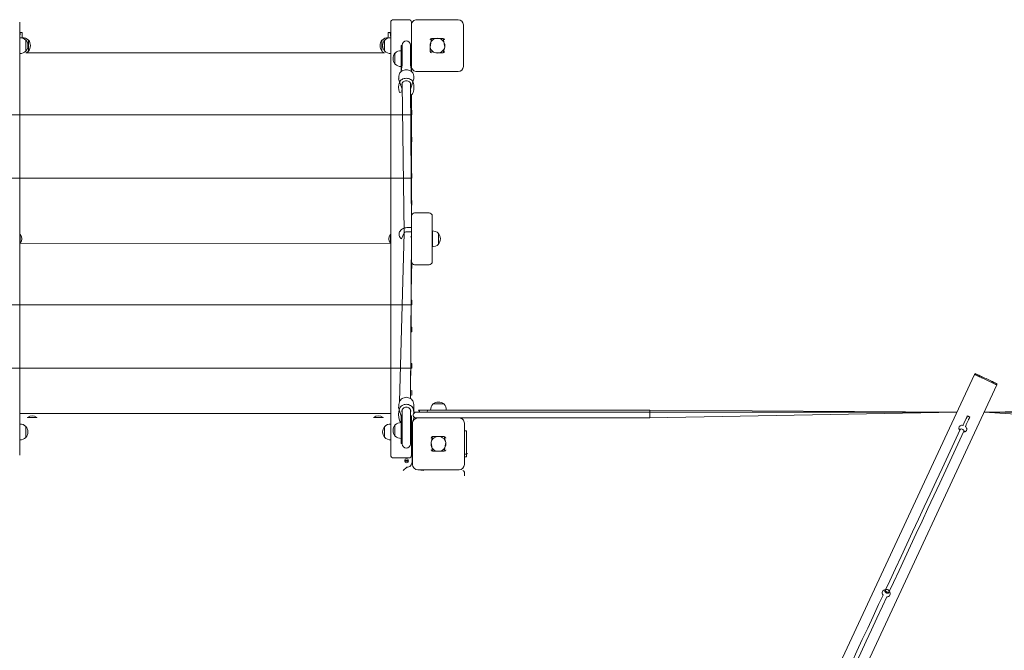
# Model space of a CAD drawing. Units: millimetres. Extents: x -9067 to 4675, y -4635 to 6097.
# Drawn here: x -3493 to -1593, y 1737 to 2953 of the extents above; entities that cross this region are included whole.
import ezdxf

# ---------------------------------------------------------------- set-up
doc = ezdxf.new("R2010")
doc.units = ezdxf.units.MM

# ---------------------------------------------------------------- blocks, each defined once
blk = doc.blocks.new('T918')
at = {"color": 7, "linetype": 'Continuous', "lineweight": 0}
for p, q in [((-3493.3, 2948), (-3493.3, 2938.6)), ((-2777.3, 2938.6), (-2777.3, 2948)), ((-2742.3, 2953), (-2772.3, 2953)), ((-2737.3, 2948), (-2737.3, 2943)), ((-2727.3, 2953), (-2647.3, 2953)), ((-3493.3, 2938.6), (-3493.3, 2193.6)), ((-3492.3, 2928), (-3493.3, 2928)), ((-3493.1, 2918.2), (-3492.3, 2928)), ((-3492.3, 2928), (-3488.3, 2928)), ((-3488.3, 2928), (-3488.3, 2917.6)), ((-2782.3, 2928), (-2778.3, 2928)), ((-2782.3, 2917.6), (-2782.3, 2928)), ((-2778.3, 2928), (-2777.5, 2918.2)), ((-2777.3, 2928), (-2778.3, 2928)), ((-2777.3, 2193.6), (-2777.3, 2938.6)), ((-2737.3, 2863), (-2737.3, 2943)), ((-2637.3, 2943), (-2637.3, 2863)), ((-3493.1, 2918.2), (-3493.3, 2918.1)), ((-3493.1, 2887.8), (-3493.1, 2918.2)), ((-3488.1, 2918.2), (-3488.3, 2918.1)), ((-3488.3, 2917.6), (-3488.1, 2918.2)), ((-3481.3, 2913.7), (-3481.5, 2913.7)), ((-3481.3, 2892.2), (-3481.3, 2913.7)), ((-3476.3, 2913.7), (-3476.5, 2913.7)), ((-3476.3, 2892.2), (-3476.3, 2913.7)), ((-2794.1, 2913.7), (-2794.3, 2913.7)), ((-2794.3, 2913.7), (-2794.3, 2893)), ((-2789.1, 2913.7), (-2789.3, 2913.7)), ((-2789.3, 2913.7), (-2789.3, 2893)), ((-2782.5, 2918.2), (-2782.5, 2918.1)), ((-2782.5, 2918.2), (-2782.3, 2917.6)), ((-2777.5, 2918.2), (-2777.5, 2918.1)), ((-2777.5, 2918.2), (-2777.5, 2887.8)), ((-2701.3, 2900.1), (-2698.7, 2917)), ((-2698.7, 2917), (-2684.4, 2917)), ((-2684.4, 2917), (-2676, 2917)), ((-2673.3, 2900.1), (-2676, 2917)), ((-3493.1, 2887.8), (-3493.1, 2887.8)), ((-3481.5, 2892.2), (-3481.3, 2892.2)), ((-3481.3, 2889), (-2789.3, 2889)), ((-3476.5, 2892.2), (-3476.3, 2892.2)), ((-2794.3, 2893), (-2794.3, 2892.2)), ((-2794.3, 2892.2), (-2794.1, 2892.2)), ((-2789.3, 2893), (-2789.3, 2892.2)), ((-2789.3, 2892.2), (-2789.1, 2892.2)), ((-2777.5, 2887.8), (-2777.3, 2887.8)), ((-2769.1, 2888.7), (-2769.3, 2888.7)), ((-2769.3, 2888.7), (-2769.3, 2868)), ((-2757.5, 2893.2), (-2757.5, 2893.1)), ((-2757.5, 2893.2), (-2757.5, 2862.8)), ((-2757.3, 2886.7), (-2757.3, 2902.5)), ((-2755.7, 2903), (-2756.8, 2903)), ((-2755.3, 2904), (-2755.3, 2887.2)), ((-2739.3, 2887.2), (-2739.3, 2904)), ((-2737.8, 2903), (-2739, 2903)), ((-2701.3, 2891.6), (-2701.3, 2900.1)), ((-2690.2, 2889), (-2701.3, 2891.6)), ((-2676, 2889), (-2690.2, 2889)), ((-2676, 2889), (-2673.3, 2900.1)), ((-2757.3, 2854.6), (-2757.3, 2886.7)), ((-2755.3, 2887.2), (-2755.3, 2865.6)), ((-2739.3, 2865.6), (-2739.3, 2887.2)), ((-2769.3, 2868), (-2769.3, 2867.2)), ((-2769.3, 2867.2), (-2769.1, 2867.2)), ((-2757.5, 2862.8), (-2757.3, 2862.8)), ((-2755.3, 2865.6), (-2757.3, 2854.6)), ((-2757.3, 2853.2), (-2757.3, 2854.6)), ((-2737.3, 2854.6), (-2739.3, 2865.6)), ((-2737.3, 2863), (-2737.3, 2854.6)), ((-2737.3, 2854.6), (-2737.3, 2853.2)), ((-2647.3, 2853), (-2727.3, 2853)), ((-2762.1, 2839), (-2755.6, 2818.8)), ((-2755.6, 2830.4), (-2755.3, 2831.1)), ((-2755.3, 2831.1), (-2755.3, 2828.9)), ((-2739.3, 2828.9), (-2739.3, 2831.1)), ((-2739.3, 2831.1), (-2739.1, 2830.4)), ((-2739.1, 2818.8), (-2732.6, 2839)), ((-2755.6, 2830.4), (-2755.6, 2826.3)), ((-2755.6, 2818.8), (-2755.6, 2826.3)), ((-2755.3, 2828.9), (-2751.6, 2542.1)), ((-2737.3, 2552.2), (-2739.3, 2828.9)), ((-2739.1, 2830.4), (-2739.1, 2826.3)), ((-2739.1, 2826.3), (-2739.1, 2818.8)), ((-2737.3, 2808.3), (-2737.3, 2574.5)), ((-2736.8, 2778.6), (-2737.3, 2778.6)), ((-2736.8, 2778.6), (-2736.8, 2769.4)), ((-3533.3, 2769.4), (-2737.3, 2769.4)), ((-2737.3, 2769.4), (-2736.8, 2769.4)), ((-2736.8, 2726.4), (-2737.3, 2726.4)), ((-2737.3, 2717.3), (-2736.8, 2717.3)), ((-2736.8, 2726.4), (-2736.8, 2717.3)), ((-3533.3, 2647.3), (-2737.3, 2647.3)), ((-2736.8, 2656.4), (-2737.3, 2656.4)), ((-2737.3, 2647.3), (-2736.8, 2647.3)), ((-2736.8, 2656.4), (-2736.8, 2647.3)), ((-2736.8, 2604.3), (-2737.3, 2604.3)), ((-2736.8, 2604.3), (-2736.8, 2595.2)), ((-2737.3, 2595.2), (-2736.8, 2595.2)), ((-2737.3, 2486.5), (-2737.3, 2574.5)), ((-2703.3, 2580.5), (-2731.3, 2580.5)), ((-2697.3, 2574.5), (-2697.3, 2486.5)), ((-2737.3, 2552.2), (-2744.8, 2552.2)), ((-3492.6, 2539.5), (-3493.3, 2539.5)), ((-3492.6, 2539.5), (-3492.6, 2522.2)), ((-2778.1, 2539.5), (-2778.1, 2539.5)), ((-2778.1, 2521.5), (-2778.1, 2539.5)), ((-2751.6, 2542.1), (-2760.4, 2216.2)), ((-2744.8, 2544.2), (-2737.3, 2544.2)), ((-2739.3, 2222.6), (-2737.3, 2544.2)), ((-2737.3, 2534.5), (-2739.3, 2534.5)), ((-2739.3, 2534.5), (-2737.3, 2534.5)), ((-2697.1, 2545.7), (-2697.3, 2545.7)), ((-2697.1, 2515.3), (-2697.1, 2545.7)), ((-2685.3, 2541.2), (-2685.6, 2541.2)), ((-2685.3, 2540.4), (-2685.3, 2541.2)), ((-2685.3, 2519.7), (-2685.3, 2540.4)), ((-3493.3, 2521.5), (-3492.6, 2521.5)), ((-3492.6, 2522.2), (-2778.1, 2521.5)), ((-3492.6, 2522.2), (-3492.6, 2521.5)), ((-2778.1, 2521.5), (-2778.1, 2521.5)), ((-2697.1, 2515.3), (-2697.1, 2515.3)), ((-2685.6, 2519.7), (-2685.3, 2519.7)), ((-2737.3, 2486.5), (-2739.3, 2222.6)), ((-2736.8, 2482.2), (-2737.3, 2482.2)), ((-2737.3, 2473), (-2736.8, 2473)), ((-2736.8, 2482.2), (-2736.8, 2473)), ((-2703.3, 2480.5), (-2731.3, 2480.5)), ((-3533.3, 2403.1), (-2737.3, 2403.1)), ((-2736.8, 2412.2), (-2737.3, 2412.2)), ((-2737.3, 2403.1), (-2736.8, 2403.1)), ((-2736.8, 2412.2), (-2736.8, 2403.1)), ((-2736.8, 2360.1), (-2737.3, 2360.1)), ((-2736.8, 2360.1), (-2736.8, 2350.9)), ((-2737.3, 2350.9), (-2736.8, 2350.9)), ((-3533.3, 2280.9), (-2737.3, 2280.9)), ((-2736.8, 2290.1), (-2737.3, 2290.1)), ((-2737.3, 2280.9), (-2736.8, 2280.9)), ((-2736.8, 2290.1), (-2736.8, 2280.9)), ((-1651.1, 2269.1), (-2263.9, 955)), ((-1649.3, 2270.5), (-1651.1, 2269.1)), ((-2220.4, 934.8), (-1607.6, 2248.8)), ((-1607.6, 2248.8), (-1607.7, 2251.1)), ((-2736.8, 2237.9), (-2737.3, 2237.9)), ((-2737.3, 2228.8), (-2736.8, 2228.8)), ((-2736.8, 2237.9), (-2736.8, 2228.8)), ((-2762.1, 2205), (-2757.3, 2188.8)), ((-2732.6, 2194.3), (-2732.6, 2205)), ((-2696.1, 2212), (-2696.1, 2211.8)), ((-2674.6, 2212), (-2696.1, 2212)), ((-2674.6, 2211.8), (-2674.6, 2212)), ((-3493.3, 2193.6), (-3493.3, 2113)), ((-3493.3, 2193.6), (-2777.3, 2193.6)), ((-3478.3, 2185.7), (-3478.3, 2185)), ((-3478.3, 2185.7), (-3460.3, 2185.7)), ((-3460.3, 2185), (-3460.3, 2185.7)), ((-2810.3, 2185.7), (-2810.3, 2185)), ((-2810.3, 2185.7), (-2792.3, 2185.7)), ((-2792.3, 2185), (-2792.3, 2185.7)), ((-2777.3, 2113), (-2777.3, 2193.6)), ((-2757.3, 2185.1), (-2757.3, 2188.8)), ((-2757.3, 2188.8), (-2757.3, 2188.8)), ((-2757.3, 2136.3), (-2757.3, 2185.1)), ((-2755.7, 2189.3), (-2756.8, 2189.3)), ((-2755.7, 2189.3), (-2755.6, 2195.8)), ((-2755.3, 2201.2), (-2755.6, 2195.8)), ((-2755.3, 2201.2), (-2755.3, 2195.8)), ((-2755.3, 2195.8), (-2755.3, 2189.1)), ((-2755.3, 2189.1), (-2755.3, 2186.6)), ((-2755.3, 2186.6), (-2755.3, 2134.8)), ((-2739.3, 2195.8), (-2739.3, 2201.2)), ((-2739.3, 2201.2), (-2739.1, 2195.8)), ((-2739.3, 2189.1), (-2739.3, 2195.8)), ((-2739.3, 2186.6), (-2739.3, 2189.1)), ((-2739.3, 2134.8), (-2739.3, 2186.6)), ((-2739.1, 2195.8), (-2739, 2189.3)), ((-2737.8, 2189.3), (-2739, 2189.3)), ((-2737.3, 2188.8), (-2737.3, 2185.1)), ((-2737.3, 2188.8), (-2737.3, 2188.8)), ((-2737.3, 2185.1), (-2737.3, 2136.3)), ((-2733.8, 2191), (-2733.8, 2190)), ((-2730.8, 2185), (-2733.1, 2185.5)), ((-2730.8, 2196), (-2728.8, 2196)), ((-2728.8, 2185), (-2730.8, 2185)), ((-2728.8, 2196), (-2719.3, 2196)), ((-2725.3, 2185), (-2728.8, 2185)), ((-2725.3, 2185), (-2645.3, 2185)), ((-2723.8, 2200), (-2721.8, 2196)), ((-2723.8, 2200), (-2721.8, 2200)), ((-2721.8, 2200), (-2721.8, 2196)), ((-2721.8, 2200), (-2712.6, 2200)), ((-2719.3, 2196), (-2708.1, 2196)), ((-2712.6, 2200), (-2705.8, 2200)), ((-2708.1, 2196), (-2707.6, 2196)), ((-2707.6, 2196), (-2705.8, 2200)), ((-2707.6, 2196), (-2277.3, 2196)), ((-2705.8, 2200), (-2277.3, 2200)), ((-2700.5, 2200.2), (-2700.5, 2200)), ((-2670.2, 2200.2), (-2700.5, 2200.2)), ((-2670.2, 2200.2), (-2670.2, 2200.2)), ((-2277.3, 2185), (-2645.3, 2185)), ((-2277.4, 2191), (-2277.4, 2190)), ((-2277.3, 2196), (-2277.3, 2200)), ((-1685.2, 2196), (-2277.3, 2200)), ((-1685.2, 2196), (-2277.3, 2185)), ((-2277.3, 2196), (-1685.2, 2196)), ((-1447.2, 2200), (-1632.2, 2196)), ((-1449, 2185), (-1632.2, 2196)), ((-1632.2, 2196), (-1449, 2196)), ((-3493.1, 2173.2), (-3493.3, 2173.2)), ((-3493.1, 2142.8), (-3493.1, 2173.2)), ((-3481.3, 2168.8), (-3481.5, 2168.7)), ((-3481.3, 2147.3), (-3481.3, 2168.8)), ((-2789.1, 2168.7), (-2789.3, 2168.8)), ((-2789.3, 2168.8), (-2789.3, 2148.1)), ((-2777.5, 2173.2), (-2777.5, 2173.2)), ((-2777.5, 2173.2), (-2777.5, 2142.8)), ((-2769.1, 2171.5), (-2769.3, 2171.5)), ((-2769.3, 2171.5), (-2769.3, 2150)), ((-2757.5, 2176), (-2757.5, 2175.9)), ((-2757.5, 2176), (-2757.5, 2145.6)), ((-2736.3, 2175), (-2737.3, 2175.6)), ((-2736.3, 2175), (-2735.3, 2164.8)), ((-2735.3, 2095), (-2735.3, 2175)), ((-2635.3, 2175), (-2635.3, 2095)), ((-1667.3, 2183.5), (-1671.4, 2174.8)), ((-1668.8, 2168.5), (-1668.7, 2168.6)), ((-1666.8, 2172.7), (-1662.8, 2181.4)), ((-3481.5, 2147.3), (-3481.3, 2147.3)), ((-2789.3, 2148.1), (-2789.3, 2147.3)), ((-2789.3, 2147.3), (-2789.1, 2147.3)), ((-2769.3, 2150), (-2769.1, 2150)), ((-2735.3, 2164.8), (-2737.3, 2164.8)), ((-2737.3, 2154), (-2735.3, 2154)), ((-2737.3, 2154), (-2735.3, 2154)), ((-2735.3, 2154), (-2736.3, 2100)), ((-2696.7, 2149), (-2699.3, 2137.9)), ((-2696.7, 2149), (-2688.2, 2149)), ((-2688.2, 2149), (-2674, 2149)), ((-2674, 2149), (-2671.3, 2137.9)), ((-2631.3, 2160), (-2635.3, 2160)), ((-2631.3, 2160), (-2631.3, 2158.7)), ((-2631.3, 2160), (-2631.3, 2115)), ((-3493.1, 2142.8), (-3493.1, 2142.8)), ((-2777.5, 2142.8), (-2777.3, 2142.8)), ((-2757.5, 2145.6), (-2757.3, 2145.6)), ((-2756.8, 2135.8), (-2755.7, 2135.8)), ((-2739, 2135.8), (-2737.8, 2135.8)), ((-2737.3, 2136.3), (-2737.3, 2113)), ((-2699.3, 2137.9), (-2696.7, 2121)), ((-2671.3, 2137.9), (-2674, 2121)), ((-2688.2, 2121), (-2696.7, 2121)), ((-2674, 2121), (-2688.2, 2121)), ((-2631.3, 2115), (-2635.3, 2115)), ((-2631.3, 2110), (-2635.3, 2110)), ((-2631.3, 2115), (-2629.3, 2116.4)), ((-2631.3, 2115), (-2631.3, 2110)), ((-2772.3, 2108), (-2742.3, 2108)), ((-2746.3, 2090), (-2753.3, 2083.5)), ((-2750.5, 2103), (-2743.2, 2103)), ((-2743.2, 2102), (-2750.5, 2102)), ((-2645.3, 2085), (-2725.3, 2085)), ((-2725.3, 2085), (-2713.3, 2083.5)), ((-2635.3, 2073.5), (-2635.3, 2080.5)), ((-1822.9, 1853.4), (-1823.7, 1851.5)), ((-1816.5, 1848.1), (-1815.6, 1850.1))]:
    blk.add_line(p, q, dxfattribs=at)
at = {"color": 7, "linetype": 'Continuous', "lineweight": 0, "flags": 128}
for points in [[(-2760.4, 2848.9), (-2759.7, 2850.5), (-2758.6, 2851.9), (-2757.3, 2853.3), (-2755.6, 2854.4), (-2753.8, 2855.3), (-2751.7, 2855.9), (-2749.6, 2856.4), (-2747.3, 2856.5), (-2745.1, 2856.4), (-2742.9, 2855.9), (-2740.9, 2855.3), (-2739, 2854.4), (-2737.4, 2853.3), (-2736, 2851.9), (-2735, 2850.5), (-2734.2, 2848.9)], [(-2760.4, 2832.5), (-2759.7, 2834), (-2758.6, 2835.5), (-2757.3, 2836.8), (-2755.6, 2837.9), (-2753.8, 2838.8), (-2751.7, 2839.5), (-2749.6, 2839.9), (-2747.3, 2840), (-2745.1, 2839.9), (-2742.9, 2839.5), (-2740.9, 2838.8), (-2739, 2837.9), (-2737.4, 2836.8), (-2736, 2835.5), (-2735, 2834), (-2734.2, 2832.5)], [(-2755.7, 2828), (-2755.8, 2829.4), (-2755.5, 2830.7), (-2754.8, 2832), (-2753.7, 2833.1), (-2752.4, 2834), (-2750.9, 2834.7), (-2749.1, 2835.1), (-2747.3, 2835.2), (-2745.5, 2835.1), (-2743.8, 2834.7), (-2742.2, 2834), (-2740.9, 2833.1), (-2739.9, 2832), (-2739.2, 2830.7), (-2738.9, 2829.4), (-2738.9, 2828)], [(-2744.8, 2552.2), (-2746.1, 2552.1), (-2748.4, 2551.9), (-2750.6, 2551.4), (-2752.7, 2550.6), (-2754.7, 2549.6), (-2756.5, 2548.4), (-2758.1, 2547), (-2759.4, 2545.5), (-2760.3, 2543.8), (-2761, 2542), (-2761.3, 2540.2), (-2761.3, 2538.3), (-2761, 2536.6), (-2760.3, 2534.9), (-2759.4, 2533.3), (-2758.3, 2531.8), (-2756.8, 2530.4), (-2751.6, 2542.1)], [(-1651.1, 2269.1), (-1650.9, 2269.1), (-1650.4, 2268.8), (-1649.6, 2268.4), (-1648.5, 2267.9), (-1647.1, 2267.3), (-1645.4, 2266.5), (-1643.5, 2265.6), (-1641.4, 2264.6), (-1639, 2263.5), (-1636.6, 2262.4), (-1634, 2261.2), (-1631.3, 2259.9), (-1628.7, 2258.7), (-1626, 2257.4), (-1623.4, 2256.2), (-1620.9, 2255), (-1618.5, 2253.9), (-1616.2, 2252.9), (-1614.2, 2251.9), (-1612.4, 2251.1), (-1610.8, 2250.4), (-1609.6, 2249.8), (-1608.6, 2249.3), (-1608, 2249), (-1607.6, 2248.9), (-1607.6, 2248.8)], [(-1628.5, 2260.8), (-1631.1, 2262), (-1633.7, 2263.2), (-1636.2, 2264.4), (-1638.5, 2265.5), (-1640.7, 2266.5), (-1642.8, 2267.5), (-1644.6, 2268.3), (-1646.1, 2269), (-1647.4, 2269.6), (-1648.3, 2270), (-1649, 2270.3), (-1649.3, 2270.5), (-1649.3, 2270.5)], [(-1607.7, 2251.1), (-1607.7, 2251.1), (-1608, 2251.3), (-1608.7, 2251.6), (-1609.6, 2252), (-1610.9, 2252.6), (-1612.4, 2253.3), (-1614.2, 2254.1), (-1616.2, 2255.1), (-1618.5, 2256.1), (-1620.8, 2257.2), (-1623.3, 2258.4), (-1625.9, 2259.6), (-1628.5, 2260.8)], [(-2760.4, 2216.2), (-2759.7, 2218), (-2758.6, 2219.6), (-2757.3, 2221.1), (-2755.6, 2222.4), (-2753.8, 2223.4), (-2751.7, 2224.1), (-2749.6, 2224.6), (-2747.3, 2224.8), (-2745.1, 2224.6), (-2742.9, 2224.1), (-2740.9, 2223.4), (-2739, 2222.4), (-2737.4, 2221.1), (-2736, 2219.6), (-2735, 2218), (-2734.2, 2216.2)], [(-2760.4, 2202.8), (-2759.7, 2204.6), (-2758.6, 2206.2), (-2757.3, 2207.7), (-2755.6, 2209), (-2753.8, 2210), (-2751.7, 2210.8), (-2749.6, 2211.2), (-2747.3, 2211.4), (-2745.1, 2211.2), (-2742.9, 2210.8), (-2740.9, 2210), (-2739, 2209), (-2737.4, 2207.7), (-2736, 2206.2), (-2735, 2204.6), (-2734.2, 2202.8)], [(-2755.7, 2197.8), (-2755.8, 2199.3), (-2755.5, 2200.8), (-2754.8, 2202.2), (-2753.7, 2203.5), (-2752.4, 2204.5), (-2750.9, 2205.3), (-2749.1, 2205.8), (-2747.3, 2205.9), (-2745.5, 2205.8), (-2743.8, 2205.3), (-2742.2, 2204.5), (-2740.9, 2203.5), (-2739.9, 2202.2), (-2739.2, 2200.8), (-2738.9, 2199.3), (-2738.9, 2197.8)], [(-2755.3, 2195.8), (-2755.5, 2195.8), (-2755.6, 2195.8)], [(-2739.1, 2195.8), (-2739.2, 2195.8), (-2739.3, 2195.8)], [(-2730.8, 2196), (-2731.8, 2195.9), (-2732.6, 2194.3)], [(-1664.8, 2188.9), (-1665.1, 2188.2), (-1665.4, 2187.5), (-1665.8, 2186.8), (-1666.1, 2186.1), (-1666.4, 2185.4), (-1666.7, 2184.7), (-1667, 2184.1), (-1667.3, 2183.5)], [(-1664.8, 2188.9), (-1664.6, 2188.8), (-1664.1, 2188.6), (-1663.4, 2188.3), (-1662.5, 2187.8), (-1661.6, 2187.4), (-1660.9, 2187.1), (-1660.4, 2186.9), (-1660.2, 2186.8), (-1660.2, 2186.8)], [(-1662.8, 2181.4), (-1662.5, 2182), (-1662.2, 2182.6), (-1661.9, 2183.3), (-1661.6, 2184), (-1661.2, 2184.7), (-1660.9, 2185.4), (-1660.6, 2186.1), (-1660.2, 2186.8)], [(-1673.3, 2170.7), (-1674.8, 2170.9), (-1676.2, 2170.9), (-1677.5, 2170.6), (-1678.6, 2170.1), (-1679.6, 2169.4), (-1680.3, 2168.5), (-1680.9, 2167.3), (-1681.1, 2166.1), (-1681.1, 2164.9), (-1680.8, 2163.8), (-1680.3, 2162.7), (-1679.6, 2161.7), (-1678.5, 2163)], [(-1673.3, 2170.7), (-1673.7, 2170.9), (-1673.3, 2170.6)], [(-1671.4, 2174.8), (-1671.9, 2173.6), (-1672.5, 2172.2), (-1673.2, 2170.9), (-1673.3, 2170.6)], [(-1671.3, 2159.6), (-1671.3, 2158), (-1669.9, 2158.2), (-1668.8, 2158.6), (-1667.7, 2159.2), (-1666.9, 2160), (-1666.2, 2161), (-1665.8, 2162.2), (-1665.7, 2163.4), (-1665.8, 2164.5), (-1666.2, 2165.6), (-1666.8, 2166.7), (-1667.7, 2167.7), (-1668.7, 2168.6)], [(-1668.8, 2168.5), (-1668.7, 2168.7), (-1668, 2170.1), (-1667.4, 2171.5), (-1666.8, 2172.7)], [(-1678.5, 2163), (-1690.3, 2137.7), (-1702, 2112.6), (-1713.6, 2087.7), (-1725.2, 2062.9), (-1736.7, 2038.3), (-1748, 2013.9), (-1759.3, 1989.7), (-1770.6, 1965.6), (-1781.7, 1941.7), (-1792.7, 1918), (-1803.7, 1894.5), (-1814.6, 1871.2), (-1822.9, 1853.4)], [(-1815.6, 1850.1), (-1807.3, 1867.8), (-1796.5, 1891.1), (-1785.5, 1914.6), (-1774.5, 1938.3), (-1763.3, 1962.2), (-1752.1, 1986.3), (-1740.8, 2010.5), (-1729.4, 2034.9), (-1717.9, 2059.5), (-1706.4, 2084.3), (-1694.8, 2109.3), (-1683, 2134.4), (-1671.3, 2159.6)], [(-1678.5, 2163), (-1678.1, 2163.4), (-1677.4, 2163.7), (-1676.3, 2163.8), (-1675.1, 2163.5), (-1673.8, 2163), (-1672.7, 2162.4), (-1671.8, 2161.6), (-1671.3, 2160.7), (-1671.2, 2160), (-1671.3, 2159.6)], [(-1827.5, 1843.6), (-1836, 1825.2), (-1846.6, 1802.5), (-1857.1, 1780), (-1867.5, 1757.7), (-1877.8, 1735.6), (-1888, 1713.7), (-1898.1, 1692), (-1908.1, 1670.6), (-1918, 1649.4), (-1927.8, 1628.4), (-1934.6, 1612.9)], [(-1823.7, 1851.5), (-1823.8, 1851.5), (-1823.9, 1850.7), (-1823.6, 1849.8), (-1822.9, 1848.9), (-1821.9, 1848.1), (-1821.1, 1847.7)], [(-1821.1, 1847.7), (-1821.3, 1850.2), (-1822.1, 1850.9), (-1822.7, 1851.7), (-1823, 1852.5), (-1822.9, 1853.3), (-1822.5, 1853.9), (-1821.9, 1854.3), (-1821, 1854.5), (-1819.9, 1854.4), (-1818.8, 1854.2), (-1817.7, 1853.7), (-1816.7, 1853), (-1816, 1852.2), (-1815.6, 1851.4), (-1815.5, 1850.6), (-1815.7, 1849.9), (-1816.2, 1849.4), (-1817, 1849.1), (-1818, 1849), (-1819.1, 1849.2), (-1820.3, 1849.6)], [(-1821.1, 1847.7), (-1819.9, 1847.3), (-1818.6, 1847.1), (-1817.6, 1847.3), (-1816.8, 1847.7), (-1816.5, 1848.1)], [(-1928, 1609.9), (-1920.6, 1625), (-1910.8, 1646), (-1900.9, 1667.2), (-1890.9, 1688.7), (-1880.8, 1710.3), (-1870.6, 1732.2), (-1860.3, 1754.3), (-1849.9, 1776.6), (-1839.4, 1799.1), (-1828.8, 1821.8), (-1820.2, 1840.2)]]:
    blk.add_lwpolyline(points, dxfattribs=at)
at = {"color": 7, "linetype": 'Continuous', "lineweight": 0}
for centre in [(-2687.3, 2903), (-2685.3, 2135)]:
    blk.add_circle(centre, 14.3, dxfattribs=at)
for centre, radius, start, end in [((-2772.3, 2948), 5, 90, 180), ((-2742.3, 2948), 5, 0.0002, 89.9997), ((-2727.3, 2943), 10, 89.9995, 180), ((-2647.3, 2943), 10, 0, 90), ((-3492.3, 2903), 15.2, 44.9558, 93.0153), ((-3487.3, 2903), 15.2, 44.9558, 93.0153), ((-3495.1, 2903), 17.5, 322.0997, 37.9003), ((-3490.1, 2903), 17.5, 322.0997, 37.9003), ((-2780.5, 2903), 17.5, 142.0997, 217.9003), ((-2783.3, 2903), 15.2, 86.9847, 135.0442), ((-2775.5, 2903), 17.5, 142.0997, 217.9003), ((-2778.3, 2903), 15.2, 86.9847, 135.0442), ((-2747.3, 2904), 8, 0, 180), ((-3492.3, 2903), 15.2, 266.9847, 315.0442), ((-3487.3, 2903), 15.2, 293.2297, 315.0442), ((-2783.3, 2903), 15.2, 224.9558, 246.7703), ((-2778.3, 2903), 15.2, 224.9558, 273.0153), ((-2755.5, 2878), 17.5, 142.1002, 217.8998), ((-2758.3, 2878), 15.2, 86.9847, 135.0442), ((-2756.8, 2902.5), 0.5, 90.0127, 180.0035), ((-2755.5, 2903.4), 0.5, 245.9622, 245.9708), ((-2739, 2902.5), 0.5, 90.0146, 137.1602), ((-2737.6, 2903.4), 0.5, 241.9238, 241.9313), ((-2758.3, 2878), 15.2, 224.9558, 273.0153), ((-2727.3, 2863), 10, 179.9996, 270.0005), ((-2647.3, 2863), 10, 270, 0), ((-2731.2, 2839), 30.8, 161.1298, 179.9077), ((-2731.5, 2822.6), 30.6, 161.0762, 198.9238), ((-2763.4, 2839), 30.8, 0.0877, 18.8722), ((-2763.2, 2822.6), 30.6, 341.0771, 18.9229), ((-2760.6, 2823.2), 10.6, 271.1471, 300.0588), ((-2751, 2816.2), 4.83, 169.5543, 206.2187), ((-2765, 2826.3), 9.38, 0.0018, 10.8166), ((-2765, 2818.8), 9.38, 349.1815, 0.0001), ((-2743.7, 2816.2), 4.83, 333.7782, 10.4577), ((-2729.7, 2826.3), 9.43, 169.2107, 179.9709), ((-2729.7, 2818.8), 9.42, 180.0271, 190.7913), ((-2744.2, 2816.6), 10.8, 309.9492, 338.3748), ((-2731.3, 2574.5), 6, 89.9991, 180.0003), ((-2703.3, 2574.5), 6, 359.9996, 90.0004), ((-3503.3, 2530.5), 14, 319.9948, 40.0052), ((-2767.3, 2530.5), 14, 139.9948, 220.0052), ((-2745.3, 2533.5), 10.7, 87.5583, 126.3102), ((-2696.3, 2530.5), 15.2, 44.9558, 93.0153), ((-2699.1, 2530.5), 17.5, 322.1, 37.9), ((-2696.3, 2530.5), 15.2, 266.9847, 315.0442), ((-2731.3, 2486.5), 6, 179.9998, 270.0009), ((-2703.3, 2486.5), 6, 269.9996, 0.0004), ((-2723.1, 2205), 39, 163.2333, 179.9569), ((-2771.6, 2205), 39, 0.039, 16.7684), ((-2685.3, 2201), 15.2, 134.9558, 183.0153), ((-2685.3, 2198.2), 17.5, 52.0997, 127.9003), ((-2685.3, 2201), 15.2, 356.9847, 45.0442), ((-3469.3, 2175), 14, 49.9945, 130.0055), ((-2801.3, 2175), 14, 49.9945, 130.0055), ((-2723.3, 2191.6), 38.8, 163.2087, 196.7913), ((-2756.8, 2188.8), 0.5, 90, 180), ((-2767.5, 2195.8), 11.9, 359.9935, 9.5844), ((-2755.7, 2188.9), 0.471, 28.2685, 79.1803), ((-2739, 2188.9), 0.414, 92.0839, 154.3759), ((-2727.1, 2195.8), 12, 170.4398, 179.9824), ((-2737.8, 2188.8), 0.5, 0, 90), ((-2725.3, 2175), 10, 90.0001, 179.9999), ((-2771.5, 2191.2), 39, 4.6168, 17.3902), ((-2771.8, 2191.7), 39.2, 343.2605, 350.9806), ((-2728.8, 2191), 5, 89.9989, 180.0002), ((-2728.8, 2190), 5, 179.9997, 270.0011), ((-2730.8, 2190), 5, 243.0442, 269.9984), ((-2645.3, 2175), 10, 0.0001, 90.0005), ((-2051.7, 2192.5), 225.7, 179.1223, 180.3914), ((-2051.7, 2188.5), 225.7, 179.6086, 180.8777), ((-3492.3, 2158), 15.2, 44.9558, 93.0153), ((-3495.1, 2158), 17.5, 322.1, 37.9), ((-2775.5, 2158), 17.5, 142.1, 217.9), ((-2778.3, 2158), 15.2, 86.9847, 135.0442), ((-2755.5, 2160.8), 17.5, 142.1, 217.9), ((-2758.3, 2160.8), 15.2, 86.9847, 135.0442), ((-2750.2, 2183.9), 10.8, 198.9418, 227.3161), ((-2744.6, 2183.6), 10.9, 312.1223, 342.7232), ((-2622.9, 2185.1), 10, 229.874, 229.8744), ((-3492.3, 2158), 15.2, 266.9847, 315.0442), ((-2778.3, 2158), 15.2, 224.9558, 273.0153), ((-2758.3, 2160.8), 15.2, 224.9558, 273.0153), ((-2756.8, 2136.3), 0.5, 180, 270), ((-2755.7, 2136.3), 0.5, 270, 317.1554), ((-2747.3, 2134.8), 8, 180, 0), ((-2739, 2136.3), 0.5, 222.8446, 270), ((-2737.8, 2136.3), 0.5, 270.0107, 359.9964), ((-2772.3, 2113), 5, 180.0001, 270.0007), ((-2742.3, 2113), 5, 270.0003, 359.9999), ((-2746.8, 2102.5), 3.7, 7.7684, 172.2316), ((-2746.8, 2102.5), 3.7, 187.7684, 352.2316), ((-2746.3, 2100), 10, 269.9996, 0.0003), ((-2725.3, 2095), 10, 180, 270), ((-2645.3, 2095), 10, 270, 0), ((-2638.3, 2080.5), 3, 0, 90), ((-1823.3, 1847.8), 5.92, 84.887, 225.1132), ((-1819.6, 1846.1), 5.87, 264.2342, 45.7651)]:
    blk.add_arc(centre, radius, start, end, dxfattribs=at)
for centre, major_axis, start_param, end_param in [((-2664, 2879.6), (36.7, -36.7), 2.951192, 3.331994), ((-2710.7, 2879.6), (36.7, 36.7), 6.092784, 6.473586), ((-2664, 2926.3), (-36.7, -36.7), 6.092784, 6.473586), ((-2710.7, 2926.3), (-36.7, 36.7), 2.951192, 3.331994), ((-2662, 2111.6), (36.7, -36.7), 2.951192, 3.331994), ((-2708.7, 2111.6), (36.7, 36.7), 6.092784, 6.473586), ((-2662, 2158.4), (-36.7, -36.7), 6.092784, 6.473586), ((-2708.7, 2158.4), (-36.7, 36.7), 2.951192, 3.331994)]:
    blk.add_ellipse(centre, major_axis=major_axis, ratio=0.192736, start_param=start_param, end_param=end_param, dxfattribs=at)

msp = doc.modelspace()

# ---------------------------------------------------------------- block references
msp.add_blockref('T918', (0, 0))

doc.saveas('drawing.dxf')
